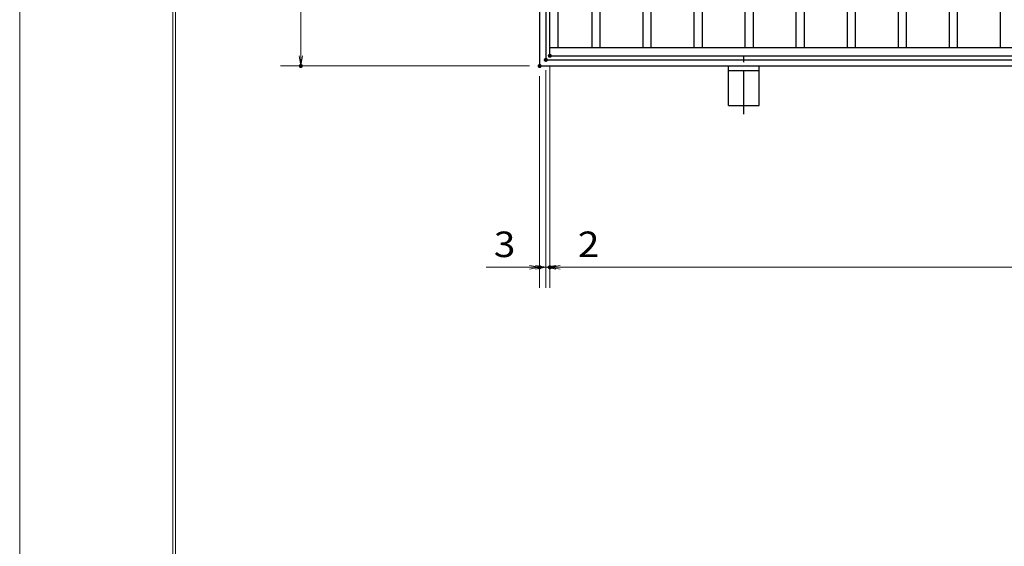
# Model space of a CAD drawing. Units: millimetres. Extents: x -1050 to 1050, y -743 to 742.
# Drawn here: x -1050 to -568, y 7 to 265 of the extents above; entities that cross this region are included whole.
import ezdxf

# ---------------------------------------------------------------- set-up
doc = ezdxf.new("R2010")
doc.units = ezdxf.units.MM
doc.header["$LTSCALE"] = 5
doc.linetypes.add('JWW_CENTER1', pattern=[6.773333, 4.233333, -0.846667, 0.846667, -0.846667])
for name, color, linetype in [('7-図\u3000枠', 7, 'Continuous'), ('アンカー', 7, 'Continuous'), ('寸法注釈', 7, 'Continuous'), ('枠', 7, 'Continuous'), ('蓋', 7, 'Continuous')]:
    doc.layers.add(name, color=color, linetype=linetype)
doc.styles.add('ＭＳ ゴシック', font='txt', dxfattribs={"height": 1})

# ---------------------------------------------------------------- blocks, each defined once
blk = doc.blocks.new('_OPEN_0-1_')
at = {"layer": '寸法注釈', "color": 2, "linetype": 'Continuous', "lineweight": 5}
for p, q in [((-1, 0.167), (0, 0)), ((0, 0), (-1, -0.167)), ((0, 0), (-1, 0))]:
    blk.add_line(p, q, dxfattribs=at)
blk = doc.blocks.new('A$C5D7C781A_0-4_')
at = {"layer": 'アンカー', "color": 6, "linetype": 'JWW_CENTER1', "lineweight": 25}
blk.add_line((7.5, 28.02), (7.5, 0), dxfattribs=at)
at = {"layer": 'アンカー', "color": 7, "linetype": 'Continuous', "lineweight": 25}
for p, q in [((0, 23.76), (0, 4.45)), ((0, 23.76), (15, 23.76)), ((15, 23.76), (15, 4.45)), ((15, 6.75), (0, 6.75)), ((0, 4.45), (15, 4.45))]:
    blk.add_line(p, q, dxfattribs=at)

msp = doc.modelspace()

# ---------------------------------------------------------------- linework, layer by layer
at = {"layer": '7-図\u3000枠', "color": 4, "linetype": 'Continuous', "lineweight": 5}
for p, q in [((-975, -692.5), (-975, 692.5)), ((-973.75, -691.25), (-973.75, 691.25))]:
    msp.add_line(p, q, dxfattribs=at)
at = {"layer": 'DEFPOINTS', "color": 4, "linetype": 'Continuous', "lineweight": 5}
msp.add_line((-1050, -742.5), (-1050, 742.5), dxfattribs=at)
at = {"layer": 'DEFPOINTS', "color": 4, "linetype": 'Continuous', "lineweight": 5, "const_width": 1}
for points in [[(-791.95, 245.47, 0.414214), (-792.45, 245.97, 0.414214), (-792.95, 245.47, 0.414214), (-792.45, 244.97, 0.414214)], [(-791.95, 245.47, 0.414214), (-792.45, 245.97, 0.414214), (-792.95, 245.47, 0.414214), (-792.45, 244.97, 0.414214)], [(-789.95, 247.47, 0.414214), (-790.45, 247.97, 0.414214), (-790.95, 247.47, 0.414214), (-790.45, 246.97, 0.414214)], [(-789.95, 247.47, 0.414214), (-790.45, 247.97, 0.414214), (-790.95, 247.47, 0.414214), (-790.45, 246.97, 0.414214)], [(-911.86, 242.47, 0.414214), (-912.36, 242.97, 0.414214), (-912.86, 242.47, 0.414214), (-912.36, 241.97, 0.414214)], [(-794.95, 242.47, 0.414214), (-795.45, 242.97, 0.414214), (-795.95, 242.47, 0.414214), (-795.45, 241.97, 0.414214)], [(-794.95, 242.47, 0.414214), (-795.45, 242.97, 0.414214), (-795.95, 242.47, 0.414214), (-795.45, 241.97, 0.414214)], [(-794.95, 143.95, 0.414214), (-795.45, 144.45, 0.414214), (-795.95, 143.95, 0.414214), (-795.45, 143.45, 0.414214)], [(-789.95, 143.95, 0.414214), (-790.45, 144.45, 0.414214), (-790.95, 143.95, 0.414214), (-790.45, 143.45, 0.414214)]]:
    msp.add_lwpolyline(points, format="xyb", close=True, dxfattribs=at)
at = {"layer": '寸法注釈', "color": 2, "linetype": 'Continuous', "lineweight": 18}
for p, q in [((-912.36, 597.47), (-912.36, 247.47)), ((-800.45, 242.47), (-922.36, 242.47)), ((-790.45, 242.47), (-790.45, 133.95)), ((-790.45, 242.47), (-790.45, 133.95)), ((-795.45, 237.47), (-795.45, 133.95)), ((-792.45, 240.47), (-792.45, 133.95)), ((-792.45, 240.47), (-792.45, 133.95)), ((-800.45, 143.95), (-821.56, 143.95)), ((-797.45, 143.95), (-802.45, 143.95)), ((-792.45, 143.95), (-795.45, 143.95)), ((-792.45, 143.95), (-790.45, 143.95)), ((-787.45, 143.95), (-782.45, 143.95)), ((-785.45, 143.95), (199.55, 143.95)), ((-785.45, 143.95), (-764.34, 143.95))]:
    msp.add_line(p, q, dxfattribs=at)
at = {"layer": '枠', "color": 7, "linetype": 'Continuous', "lineweight": 25}
for p, q in [((-795.45, 602.47), (-795.45, 242.47)), ((-792.45, 599.47), (-792.45, 245.47)), ((-795.45, 242.47), (409.55, 242.47)), ((-792.45, 245.47), (411.39, 245.47))]:
    msp.add_line(p, q, dxfattribs=at)
at = {"layer": '蓋', "color": 5, "linetype": 'Continuous', "lineweight": 25}
for p, q in [((-790.45, 247.47), (-790.45, 597.47)), ((-786.45, 251.47), (-786.45, 593.48)), ((-769.95, 593.48), (-769.95, 251.47)), ((-765.95, 593.48), (-765.95, 251.47)), ((-744.95, 593.48), (-744.95, 251.47)), ((-740.95, 593.48), (-740.95, 251.47)), ((-719.95, 593.48), (-719.95, 251.47)), ((-715.95, 593.48), (-715.95, 251.47)), ((-694.95, 593.48), (-694.95, 251.47)), ((-690.95, 593.48), (-690.95, 251.47)), ((-669.95, 593.48), (-669.95, 251.47)), ((-665.95, 593.48), (-665.95, 251.47)), ((-644.95, 593.48), (-644.95, 251.47)), ((-640.95, 593.48), (-640.95, 251.47)), ((-619.95, 593.48), (-619.95, 251.47)), ((-615.95, 593.48), (-615.95, 251.47)), ((-594.95, 593.48), (-594.95, 251.47)), ((-590.95, 593.48), (-590.95, 251.47)), ((-569.95, 593.48), (-569.95, 251.47)), ((-790.45, 251.47), (204.55, 251.47)), ((-790.45, 247.47), (204.55, 247.47))]:
    msp.add_line(p, q, dxfattribs=at)
at = {"layer": '蓋', "color": 7, "linetype": 'Continuous', "lineweight": 25, "const_width": 1}
msp.add_lwpolyline([(-789.95, 247.47, 0.414214), (-790.45, 247.97, 0.414214), (-790.95, 247.47, 0.414214), (-790.45, 246.97, 0.414214)], format="xyb", close=True, dxfattribs=at)

# ---------------------------------------------------------------- block references
at = {"layer": 'アンカー', "color": 7, "linetype": 'Continuous', "lineweight": 25, "xscale": -1, "rotation": 180}
msp.add_blockref('A$C5D7C781A_0-4_', (-702.95, 246.93), dxfattribs=at)
at = {"layer": '寸法注釈', "color": 2, "linetype": 'Continuous', "lineweight": 18, "xscale": 5, "yscale": 5}
for p, rotation in [((-912.36, 242.47), 270), ((-792.45, 143.95), 180), ((-790.45, 143.95), 180), ((-790.45, 143.95), 180)]:
    msp.add_blockref('_OPEN_0-1_', p, dxfattribs=dict(at, rotation=rotation))
for p in [(-795.45, 143.95), (-792.45, 143.95)]:
    msp.add_blockref('_OPEN_0-1_', p, dxfattribs=at)

# ---------------------------------------------------------------- texts
at = {"layer": '寸法注釈', "color": 7, "linetype": 'Continuous', "lineweight": 18, "style": 'ＭＳ ゴシック', "width": 1.115358}
for s, p in [('3', (-817.87, 148.95)), ('2', (-776.76, 148.95))]:
    msp.add_text(s, height=12.5, dxfattribs=at).set_placement(p)

doc.saveas('drawing.dxf')
